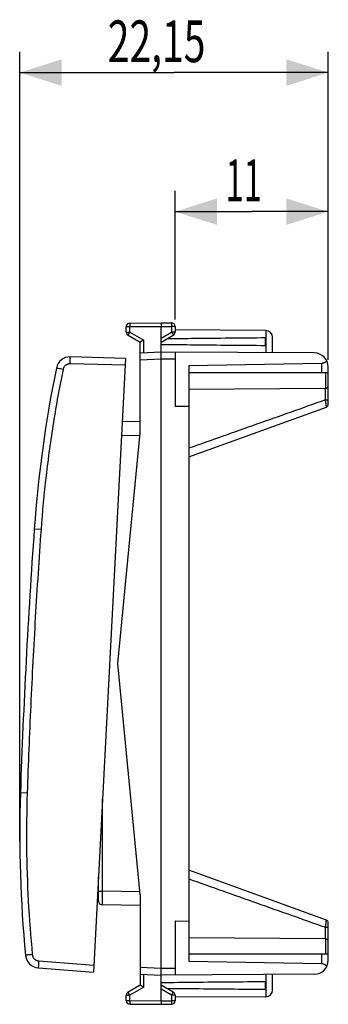
# Model space of a CAD drawing. Extents: x -33 to 88, y -24 to 47.
# Drawn here: x -33 to -11, y -24 to 47 of the extents above; entities that cross this region are included whole.
import ezdxf

# ---------------------------------------------------------------- set-up
doc = ezdxf.new("R2010")
doc.units = 0
doc.header["$LTSCALE"] = 16.335
doc.layers.get('0').update_dxf_attribs({"linetype": 'CONTINUOUS'})
doc.styles.get("Standard").update_dxf_attribs({"font": 'txt', "width": 0.8})
doc.dimstyles.new('DIMSTYLE_1', dxfattribs={"dimtxt": 3, "dimasz": 3, "dimexe": 0.18, "dimexo": 0.0625, "dimgap": 0.09, "dimtad": 1, "dimtxsty": 'STANDARD', "dimcen": 0.09, "dimazin": 3, "dimtfac": 1, "dimtofl": 0, "dimtmove": 0, "dimatfit": 3, "dimtolj": 1})

# ---------------------------------------------------------------- blocks, each defined once
blk = doc.blocks.new('*D0')
at = {"color": 7, "linetype": 'CONTINUOUS'}
for p, q in [((-32.779, -11.445), (-32.779, 44.355)), ((-10.627, 22.191), (-10.627, 44.355)), ((-32.779, 42.855), (-21.703, 42.855)), ((-10.627, 42.855), (-21.703, 42.855))]:
    blk.add_line(p, q, dxfattribs=at)
for points in [[(-29.779, 43.805), (-32.779, 42.855), (-29.779, 41.905)], [(-13.627, 41.905), (-10.627, 42.855), (-13.627, 43.805)]]:
    blk.add_solid(points, dxfattribs=at)
at = {"color": 7, "linetype": 'CONTINUOUS', "width": 0.685714}
blk.add_text('22,15', height=3, dxfattribs=at).set_placement((-26.458, 43.605))
blk = doc.blocks.new('*D1')
at = {"color": 7, "linetype": 'CONTINUOUS'}
for p, q in [((-21.627, 25.101), (-21.627, 34.355)), ((-10.627, 22.191), (-10.627, 34.355)), ((-21.627, 32.855), (-16.127, 32.855)), ((-10.627, 32.855), (-16.127, 32.855))]:
    blk.add_line(p, q, dxfattribs=at)
for points in [[(-18.627, 33.805), (-21.627, 32.855), (-18.627, 31.905)], [(-13.627, 31.905), (-10.627, 32.855), (-13.627, 33.805)]]:
    blk.add_solid(points, dxfattribs=at)
at = {"color": 7, "linetype": 'CONTINUOUS', "width": 0.571429}
blk.add_text('11', height=3, dxfattribs=at).set_placement((-17.999, 33.605))

msp = doc.modelspace()

# ---------------------------------------------------------------- linework, layer by layer
at = {"color": 7, "linetype": 'CONTINUOUS'}
for p, q in [((-24.879, 24.842), (-22.627, 24.855)), ((-22.627, 24.855), (-21.876, 24.851)), ((-25.127, 24.199), (-25.127, 24.592)), ((-22.627, -23.895), (-22.627, 24.605)), ((-21.627, 24.601), (-21.627, 24.199)), ((-15.124, 24.311), (-21.627, 24.349)), ((-25.002, 23.983), (-24.127, 23.478)), ((-24.127, 16.955), (-24.127, 23.478)), ((-22.627, 23.478), (-21.752, 23.983)), ((-15.127, 23.214), (-15.127, 23.796)), ((-14.627, 22.709), (-14.627, 23.811)), ((-22.627, 22.755), (-24.127, 22.676)), ((-11.622, 22.691), (-22.627, 22.755)), ((-21.627, 22.749), (-21.627, 18.863)), ((-25.174, 22.304), (-29.141, 22.408)), ((-25.174, 22.304), (-27.487, -21.835)), ((-11.119, 21.939), (-20.627, 21.773)), ((-20.627, 21.773), (-20.627, -21.062)), ((-10.627, 21.255), (-20.627, 21.255)), ((-10.627, 18.995), (-10.627, 21.691)), ((-10.826, 20.149), (-20.627, 20.064)), ((-21.627, 18.863), (-20.627, 18.872)), ((-20.627, 15.215), (-10.759, 18.807)), ((-24.127, 17.755), (-25.413, 17.733)), ((-25.726, 0.355), (-24.127, 16.955)), ((-24.127, -16.245), (-25.726, 0.355)), ((-10.759, -18.097), (-20.627, -14.505)), ((-27.127, -16.698), (-27.127, -14.97)), ((-24.127, -16.245), (-24.127, -22.768)), ((-24.127, -17.045), (-26.833, -16.998)), ((-21.627, -18.153), (-20.627, -18.162)), ((-21.627, -18.153), (-21.627, -22.039)), ((-10.627, -20.981), (-10.627, -18.285)), ((-10.826, -19.439), (-20.627, -19.354)), ((-10.627, -20.545), (-20.627, -20.545)), ((-11.119, -21.228), (-20.627, -21.062)), ((-31.443, -21.524), (-27.487, -21.835)), ((-24.127, -21.966), (-22.627, -22.045)), ((-11.622, -21.981), (-22.627, -22.045)), ((-15.127, -23.086), (-15.127, -22.504)), ((-14.627, -23.101), (-14.627, -21.998)), ((-24.127, -22.768), (-25.002, -23.273)), ((-21.752, -23.273), (-22.627, -22.768)), ((-25.127, -23.882), (-25.127, -23.489)), ((-21.627, -23.489), (-21.627, -23.891)), ((-15.124, -23.601), (-21.627, -23.639)), ((-24.879, -24.132), (-22.627, -24.145)), ((-22.627, -24.145), (-21.876, -24.141))]:
    msp.add_line(p, q, dxfattribs=at)
at = {"color": 9, "linetype": 'CONTINUOUS'}
for p, q in [((-25.127, 24.592), (-24.879, 24.592)), ((-25.127, 24.199), (-24.879, 24.199)), ((-24.879, 24.592), (-22.627, 24.605)), ((-24.879, 24.199), (-24.879, 24.592)), ((-24.879, 24.199), (-23.879, 23.622)), ((-22.627, 24.605), (-21.876, 24.601)), ((-22.627, 23.766), (-21.876, 24.199)), ((-21.876, 24.601), (-21.876, 24.199)), ((-21.627, 24.601), (-21.876, 24.601)), ((-21.627, 24.199), (-21.876, 24.199)), ((-15.078, 22.711), (-15.078, 24.309)), ((-23.879, 22.69), (-23.879, 23.622)), ((-22.627, 22.255), (-24.127, 22.176)), ((-21.627, 22.249), (-22.627, 22.255)), ((-25.2, 21.805), (-29.167, 21.909)), ((-11.119, 21.939), (-11.119, 21.255)), ((-10.826, 21.255), (-10.826, 20.149)), ((-10.824, 19.319), (-10.824, 20.149)), ((-10.824, 19.319), (-10.627, 19.319)), ((-24.147, 16.755), (-25.466, 16.732)), ((-31.249, 9.996), (-31.735, 10.031)), ((-32.243, -8.959), (-32.729, -8.943)), ((-26.833, -15.998), (-26.833, -9.346)), ((-27.127, -15.998), (-26.833, -15.998)), ((-24.147, -16.045), (-26.833, -15.998)), ((-10.824, -18.608), (-10.627, -18.608)), ((-10.824, -19.439), (-10.824, -18.608)), ((-10.826, -19.439), (-10.826, -20.545)), ((-31.417, -21.024), (-27.461, -21.336)), ((-11.119, -20.545), (-11.119, -21.228)), ((-24.127, -21.466), (-22.627, -21.545)), ((-22.627, -21.545), (-21.627, -21.539)), ((-23.879, -22.912), (-23.879, -21.979)), ((-15.078, -23.599), (-15.078, -22.001)), ((-23.879, -22.912), (-24.879, -23.489)), ((-21.876, -23.489), (-22.627, -23.055)), ((-25.127, -23.489), (-24.879, -23.489)), ((-25.127, -23.882), (-24.879, -23.882)), ((-24.879, -23.882), (-24.879, -23.489)), ((-24.879, -23.882), (-22.627, -23.895)), ((-22.627, -23.895), (-21.876, -23.891)), ((-21.627, -23.489), (-21.876, -23.489)), ((-21.876, -23.489), (-21.876, -23.891)), ((-21.627, -23.891), (-21.876, -23.891))]:
    msp.add_line(p, q, dxfattribs=at)
at = {"color": 7, "linetype": 'CONTINUOUS'}
for centre, radius, start, end in [((-24.877, 24.592), 0.25, 90.33333, 180), ((-21.877, 24.601), 0.25, 0, 89.66667), ((-24.877, 24.199), 0.25, 180, 240), ((-21.877, 24.199), 0.25, 300, 360), ((-15.127, 23.811), 0.5, 0, 89.66667), ((-11.627, 21.691), 1, 0, 89.66667), ((-29.167, 21.409), 1, 88.5, 168.46652), ((58.036, 3.614), 90, 168.46652, 175.91131), ((-10.827, 20.349), 0.2, 270.5, 360), ((-10.827, 18.995), 0.2, 290.0001, 360), ((466.993, -25.619), 500, 175.91131, 178.08869), ((57.221, -11.945), 90, 178.08869, 185.53348), ((-26.827, -16.698), 0.3, 180, 269), ((-10.827, -18.285), 0.2, 0, 69.9999), ((-10.827, -19.639), 0.2, 0, 89.5), ((-31.365, -20.527), 1, 185.53348, 265.5), ((-11.627, -20.981), 1, 270.33333, 360), ((-24.877, -23.489), 0.25, 120, 180), ((-21.877, -23.489), 0.25, 0, 60), ((-15.127, -23.101), 0.5, 270.33333, 360), ((-24.877, -23.882), 0.25, 180, 269.66667), ((-21.877, -23.891), 0.25, 270.33333, 360)]:
    msp.add_arc(centre, radius, start, end, dxfattribs=at)
at = {"color": 9, "linetype": 'CONTINUOUS'}
for points, knots in [([(-24.879, 24.842), (-24.88, 24.842), (-24.878, 24.837), (-24.88, 24.831), (-24.879, 24.818), (-24.879, 24.801), (-24.879, 24.78), (-24.879, 24.755), (-24.879, 24.726), (-24.879, 24.695), (-24.879, 24.662), (-24.879, 24.627), (-24.879, 24.604), (-24.879, 24.592)], [0, 0, 0, 0, 0.010187, 0.040503, 0.090349, 0.158717, 0.244213, 0.345099, 0.459321, 0.584552, 0.718244, 0.857673, 1, 1, 1, 1]), ([(-21.876, 24.851), (-21.875, 24.851), (-21.877, 24.845), (-21.875, 24.84), (-21.876, 24.826), (-21.875, 24.81), (-21.875, 24.788), (-21.875, 24.763), (-21.875, 24.735), (-21.875, 24.704), (-21.876, 24.671), (-21.876, 24.636), (-21.876, 24.613), (-21.876, 24.601)], [0, 0, 0, 0, 0.010187, 0.040503, 0.090349, 0.158717, 0.244213, 0.345099, 0.459321, 0.584552, 0.718244, 0.857673, 1, 1, 1, 1]), ([(-24.879, 24.199), (-24.885, 24.189), (-24.896, 24.169), (-24.914, 24.139), (-24.93, 24.11), (-24.946, 24.083), (-24.96, 24.059), (-24.972, 24.037), (-24.983, 24.019), (-24.99, 24.004), (-24.998, 23.993), (-24.999, 23.987), (-25.003, 23.983), (-25.002, 23.983)], [0, 0, 0, 0, 0.142339, 0.281826, 0.415539, 0.540772, 0.654976, 0.755837, 0.841306, 0.909651, 0.959487, 0.989803, 1, 1, 1, 1]), ([(-21.876, 24.199), (-21.87, 24.189), (-21.858, 24.169), (-21.841, 24.139), (-21.825, 24.11), (-21.809, 24.083), (-21.795, 24.059), (-21.783, 24.037), (-21.772, 24.019), (-21.764, 24.004), (-21.757, 23.993), (-21.756, 23.987), (-21.752, 23.983), (-21.752, 23.983)], [0, 0, 0, 0, 0.142431, 0.281914, 0.41562, 0.540838, 0.655027, 0.755873, 0.84133, 0.909665, 0.959493, 0.989805, 1, 1, 1, 1]), ([(-29.167, 21.909), (-29.165, 21.973), (-29.159, 22.087), (-29.162, 22.254), (-29.137, 22.33), (-29.154, 22.409), (-29.141, 22.408)], [0, 0, 0, 0, 0.382405, 0.706583, 0.923304, 1, 1, 1, 1]), ([(-29.167, 21.909), (-29.165, 21.973), (-29.159, 22.087), (-29.162, 22.254), (-29.137, 22.33), (-29.154, 22.409), (-29.141, 22.408)], [0, 0, 0, 0, 0.382405, 0.706583, 0.923304, 1, 1, 1, 1]), ([(-29.67, 21.509), (-29.928, 20.243), (-30.39, 17.7), (-30.917, 13.859), (-31.157, 11.285), (-31.249, 9.996)], [0, 0, 0, 0, 0.333327, 0.666669, 1, 1, 1, 1]), ([(-29.67, 21.509), (-29.731, 21.522), (-29.839, 21.548), (-30.002, 21.568), (-30.069, 21.608), (-30.149, 21.597), (-30.147, 21.609)], [0, 0, 0, 0, 0.384612, 0.708646, 0.924366, 1, 1, 1, 1]), ([(-29.167, 21.909), (-29.184, 21.91), (-29.22, 21.909), (-29.276, 21.901), (-29.337, 21.886), (-29.398, 21.861), (-29.458, 21.827), (-29.514, 21.784), (-29.562, 21.734), (-29.603, 21.679), (-29.634, 21.622), (-29.656, 21.565), (-29.666, 21.527), (-29.67, 21.509)], [0, 0, 0, 0, 0.072935, 0.154849, 0.244696, 0.340159, 0.439358, 0.54029, 0.640892, 0.739111, 0.83296, 0.92054, 1, 1, 1, 1]), ([(-10.824, 19.319), (-12.473, 18.733), (-15.741, 17.574), (-19.009, 16.415), (-20.627, 15.841)], [0, 0, 0, 0, 0.504798, 1, 1, 1, 1]), ([(-10.759, 18.808), (-10.759, 18.808), (-10.76, 18.823), (-10.762, 18.837), (-10.766, 18.867), (-10.77, 18.901), (-10.776, 18.945), (-10.782, 18.995), (-10.789, 19.052), (-10.797, 19.114), (-10.806, 19.18), (-10.815, 19.248), (-10.821, 19.295), (-10.824, 19.319)], [0, 0, 0, 0, 0.017853, 0.053755, 0.107044, 0.17691, 0.262251, 0.361663, 0.473427, 0.595534, 0.725701, 0.861403, 1, 1, 1, 1]), ([(-31.249, 9.996), (-31.4, 7.892), (-31.674, 3.683), (-32.005, -2.636), (-32.172, -6.851), (-32.243, -8.959)], [0, 0, 0, 0, 0.333339, 0.666661, 1, 1, 1, 1]), ([(-32.243, -8.959), (-32.286, -10.25), (-32.316, -12.835), (-32.193, -16.71), (-32, -19.288), (-31.875, -20.574)], [0, 0, 0, 0, 0.333326, 0.666668, 1, 1, 1, 1]), ([(-20.627, -15.131), (-19.009, -15.705), (-15.741, -16.864), (-12.473, -18.023), (-10.824, -18.608)], [0, 0, 0, 0, 0.495202, 1, 1, 1, 1]), ([(-26.833, -16.998), (-26.835, -16.998), (-26.831, -16.984), (-26.835, -16.97), (-26.833, -16.937), (-26.835, -16.895), (-26.834, -16.841), (-26.835, -16.776), (-26.835, -16.702), (-26.835, -16.619), (-26.835, -16.528), (-26.834, -16.43), (-26.834, -16.327), (-26.834, -16.219), (-26.833, -16.109), (-26.833, -16.035), (-26.833, -15.998)], [0, 0, 0, 0, 0.006322, 0.025119, 0.056171, 0.099088, 0.153331, 0.218219, 0.292936, 0.376544, 0.467992, 0.566129, 0.669725, 0.777479, 0.88803, 1, 1, 1, 1]), ([(-10.824, -18.608), (-10.821, -18.585), (-10.815, -18.538), (-10.806, -18.469), (-10.797, -18.403), (-10.789, -18.342), (-10.782, -18.285), (-10.776, -18.235), (-10.77, -18.191), (-10.766, -18.156), (-10.762, -18.127), (-10.761, -18.113), (-10.759, -18.098), (-10.759, -18.098)], [0, 0, 0, 0, 0.138562, 0.274231, 0.404366, 0.526443, 0.638179, 0.737566, 0.822886, 0.892735, 0.946011, 0.981905, 1, 1, 1, 1]), ([(-31.875, -20.574), (-31.938, -20.58), (-32.048, -20.595), (-32.212, -20.598), (-32.283, -20.631), (-32.361, -20.611), (-32.36, -20.623)], [0, 0, 0, 0, 0.384612, 0.708646, 0.924366, 1, 1, 1, 1]), ([(-31.875, -20.574), (-31.874, -20.591), (-31.868, -20.627), (-31.854, -20.682), (-31.831, -20.74), (-31.799, -20.798), (-31.758, -20.853), (-31.709, -20.903), (-31.653, -20.945), (-31.593, -20.979), (-31.533, -21.003), (-31.474, -21.018), (-31.436, -21.023), (-31.417, -21.024)], [0, 0, 0, 0, 0.072847, 0.155069, 0.244816, 0.340234, 0.439405, 0.540322, 0.640927, 0.739174, 0.833006, 0.919275, 1, 1, 1, 1]), ([(-31.417, -21.024), (-31.422, -21.088), (-31.427, -21.202), (-31.448, -21.368), (-31.431, -21.446), (-31.456, -21.523), (-31.443, -21.524)], [0, 0, 0, 0, 0.382405, 0.706583, 0.923304, 1, 1, 1, 1]), ([(-31.417, -21.024), (-31.422, -21.088), (-31.427, -21.202), (-31.448, -21.368), (-31.431, -21.446), (-31.456, -21.523), (-31.443, -21.524)], [0, 0, 0, 0, 0.382405, 0.706583, 0.923304, 1, 1, 1, 1]), ([(-24.879, -23.489), (-24.885, -23.479), (-24.896, -23.459), (-24.914, -23.429), (-24.93, -23.4), (-24.946, -23.373), (-24.96, -23.349), (-24.972, -23.327), (-24.983, -23.308), (-24.99, -23.294), (-24.998, -23.283), (-24.999, -23.277), (-25.003, -23.273), (-25.002, -23.273)], [0, 0, 0, 0, 0.142431, 0.281914, 0.41562, 0.540838, 0.655027, 0.755873, 0.84133, 0.909665, 0.959493, 0.989805, 1, 1, 1, 1]), ([(-21.876, -23.489), (-21.87, -23.479), (-21.858, -23.459), (-21.841, -23.429), (-21.825, -23.4), (-21.809, -23.373), (-21.795, -23.349), (-21.783, -23.327), (-21.772, -23.308), (-21.764, -23.294), (-21.757, -23.283), (-21.756, -23.277), (-21.752, -23.273), (-21.752, -23.273)], [0, 0, 0, 0, 0.142433, 0.281919, 0.415628, 0.540848, 0.655039, 0.755885, 0.841341, 0.909675, 0.9595, 0.989809, 1, 1, 1, 1]), ([(-24.879, -23.882), (-24.879, -23.894), (-24.879, -23.917), (-24.879, -23.952), (-24.879, -23.985), (-24.879, -24.016), (-24.879, -24.044), (-24.879, -24.069), (-24.879, -24.091), (-24.879, -24.107), (-24.88, -24.121), (-24.878, -24.126), (-24.88, -24.132), (-24.879, -24.132)], [0, 0, 0, 0, 0.142327, 0.281756, 0.415448, 0.540679, 0.654901, 0.755787, 0.841283, 0.909651, 0.959497, 0.989813, 1, 1, 1, 1]), ([(-21.876, -23.891), (-21.876, -23.902), (-21.876, -23.926), (-21.876, -23.96), (-21.875, -23.994), (-21.875, -24.025), (-21.875, -24.053), (-21.875, -24.078), (-21.875, -24.1), (-21.876, -24.116), (-21.875, -24.13), (-21.877, -24.135), (-21.875, -24.141), (-21.876, -24.141)], [0, 0, 0, 0, 0.142327, 0.281756, 0.415448, 0.540679, 0.654901, 0.755787, 0.841283, 0.909651, 0.959497, 0.989813, 1, 1, 1, 1])]:
    msp.add_open_spline(points, degree=3, knots=knots, dxfattribs=at)
at = {"color": 7, "linetype": 'CONTINUOUS'}
for points, knots in [([(-22.627, 24.855), (-22.627, 24.854), (-22.627, 24.851), (-22.627, 24.843), (-22.627, 24.831), (-22.627, 24.814), (-22.627, 24.793), (-22.627, 24.768), (-22.627, 24.739), (-22.627, 24.708), (-22.627, 24.675), (-22.627, 24.64), (-22.627, 24.617), (-22.627, 24.605)], [0, 0, 0, 0, 0.010178, 0.040506, 0.090366, 0.158744, 0.244248, 0.345137, 0.459358, 0.584584, 0.718267, 0.857685, 1, 1, 1, 1]), ([(-23.879, 23.622), (-23.887, 23.617), (-23.903, 23.608), (-23.926, 23.595), (-23.95, 23.581), (-23.973, 23.568), (-23.996, 23.555), (-24.017, 23.542), (-24.038, 23.53), (-24.056, 23.519), (-24.074, 23.509), (-24.089, 23.5), (-24.102, 23.493), (-24.112, 23.487), (-24.12, 23.482), (-24.125, 23.479), (-24.127, 23.478), (-24.127, 23.478)], [0, 0, 0, 0, 0.095858, 0.191813, 0.286957, 0.380343, 0.470994, 0.557907, 0.640053, 0.716387, 0.78585, 0.847376, 0.899905, 0.942395, 0.973849, 0.99333, 1, 1, 1, 1]), ([(-22.194, 23.728), (-21.532, 23.736), (-20.037, 23.752), (-17.681, 23.775), (-15.988, 23.789), (-15.127, 23.796)], [0, 0, 0, 0, 0.280926, 0.634773, 1, 1, 1, 1]), ([(-15.127, 23.214), (-15.988, 23.221), (-17.681, 23.235), (-20.181, 23.259), (-21.821, 23.277), (-22.627, 23.287)], [0, 0, 0, 0, 0.344111, 0.6775, 1, 1, 1, 1]), ([(-10.731, 22.134), (-10.743, 22.119), (-10.768, 22.09), (-10.809, 22.052), (-10.852, 22.02), (-10.896, 21.994), (-10.94, 21.974), (-10.985, 21.958), (-11.03, 21.947), (-11.074, 21.941), (-11.104, 21.939), (-11.119, 21.939)], [0, 0, 0, 0, 0.130054, 0.254209, 0.372681, 0.485933, 0.59461, 0.69948, 0.80141, 0.901274, 1, 1, 1, 1]), ([(-32.779, -11.583), (-32.779, -11.582), (-32.779, -11.568), (-32.779, -11.554), (-32.778, -11.541)], [0, 0, 0, 0, 0.034465, 1, 1, 1, 1]), ([(-32.778, -12.4), (-32.778, -12.369), (-32.779, -12.291), (-32.779, -12.164), (-32.779, -12.018), (-32.779, -11.871), (-32.779, -11.726), (-32.779, -11.616), (-32.779, -11.554), (-32.778, -11.541)], [0, 0, 0, 0, 0.107616, 0.274097, 0.444408, 0.616011, 0.786347, 0.952876, 1, 1, 1, 1]), ([(-10.731, -21.424), (-10.743, -21.408), (-10.768, -21.379), (-10.809, -21.342), (-10.852, -21.31), (-10.896, -21.284), (-10.94, -21.264), (-10.985, -21.248), (-11.03, -21.237), (-11.074, -21.23), (-11.104, -21.229), (-11.119, -21.228)], [0, 0, 0, 0, 0.130054, 0.254209, 0.372681, 0.485933, 0.59461, 0.69948, 0.80141, 0.901274, 1, 1, 1, 1]), ([(-22.627, -22.577), (-21.821, -22.567), (-20.181, -22.549), (-17.681, -22.525), (-15.988, -22.511), (-15.127, -22.504)], [0, 0, 0, 0, 0.322499, 0.655888, 1, 1, 1, 1]), ([(-23.879, -22.912), (-23.887, -22.907), (-23.903, -22.898), (-23.926, -22.884), (-23.95, -22.871), (-23.973, -22.857), (-23.996, -22.844), (-24.017, -22.832), (-24.038, -22.82), (-24.056, -22.809), (-24.074, -22.799), (-24.089, -22.79), (-24.102, -22.783), (-24.112, -22.777), (-24.12, -22.772), (-24.125, -22.769), (-24.127, -22.768), (-24.127, -22.768)], [0, 0, 0, 0, 0.095858, 0.191813, 0.286957, 0.380343, 0.470994, 0.557907, 0.640053, 0.716387, 0.78585, 0.847376, 0.899905, 0.942395, 0.973849, 0.99333, 1, 1, 1, 1]), ([(-15.127, -23.086), (-15.988, -23.079), (-17.681, -23.065), (-20.037, -23.042), (-21.532, -23.026), (-22.194, -23.018)], [0, 0, 0, 0, 0.365227, 0.719073, 1, 1, 1, 1]), ([(-22.627, -23.895), (-22.627, -23.907), (-22.627, -23.93), (-22.627, -23.965), (-22.627, -23.998), (-22.627, -24.029), (-22.627, -24.058), (-22.627, -24.083), (-22.627, -24.104), (-22.627, -24.121), (-22.627, -24.133), (-22.627, -24.141), (-22.627, -24.144), (-22.627, -24.145)], [0, 0, 0, 0, 0.142315, 0.281733, 0.415416, 0.540642, 0.654863, 0.755752, 0.841256, 0.909634, 0.959494, 0.989822, 1, 1, 1, 1])]:
    msp.add_open_spline(points, degree=3, knots=knots, dxfattribs=at)
for points in [[(-32.778, -11.541), (-32.778, -11.509), (-32.778, -11.476), (-32.778, -11.444)], [(-32.778, -11.49), (-32.778, -11.474), (-32.778, -11.459), (-32.778, -11.444)], [(-32.778, -11.541), (-32.778, -11.524), (-32.778, -11.507), (-32.778, -11.49)], [(-32.778, -12.445), (-32.778, -12.415), (-32.778, -12.385), (-32.778, -12.354)], [(-32.778, -12.445), (-32.778, -12.43), (-32.778, -12.415), (-32.778, -12.4)]]:
    msp.add_open_spline(points, degree=3, dxfattribs=at)

# ---------------------------------------------------------------- dimensions: what is measured, and where the dimension line sits
dim = msp.add_linear_dim(base=(-10.627, 42.855), p1=(-32.779, -11.445), p2=(-10.627, 22.191), dimstyle='DIMSTYLE_1', dxfattribs=at)
dim.commit()
dim.dimension.update_dxf_attribs({"geometry": '*D0', "text_midpoint": (-21.315, 45.105), "dimtype": 160})
dim = msp.add_linear_dim(base=(-21.627, 32.855), p1=(-10.627, 22.191), p2=(-21.627, 25.101), angle=180, dimstyle='DIMSTYLE_1', dxfattribs=at)
dim.commit()
dim.dimension.update_dxf_attribs({"geometry": '*D1', "text_midpoint": (-16.285, 35.105), "dimtype": 160})

doc.saveas('drawing.dxf')
